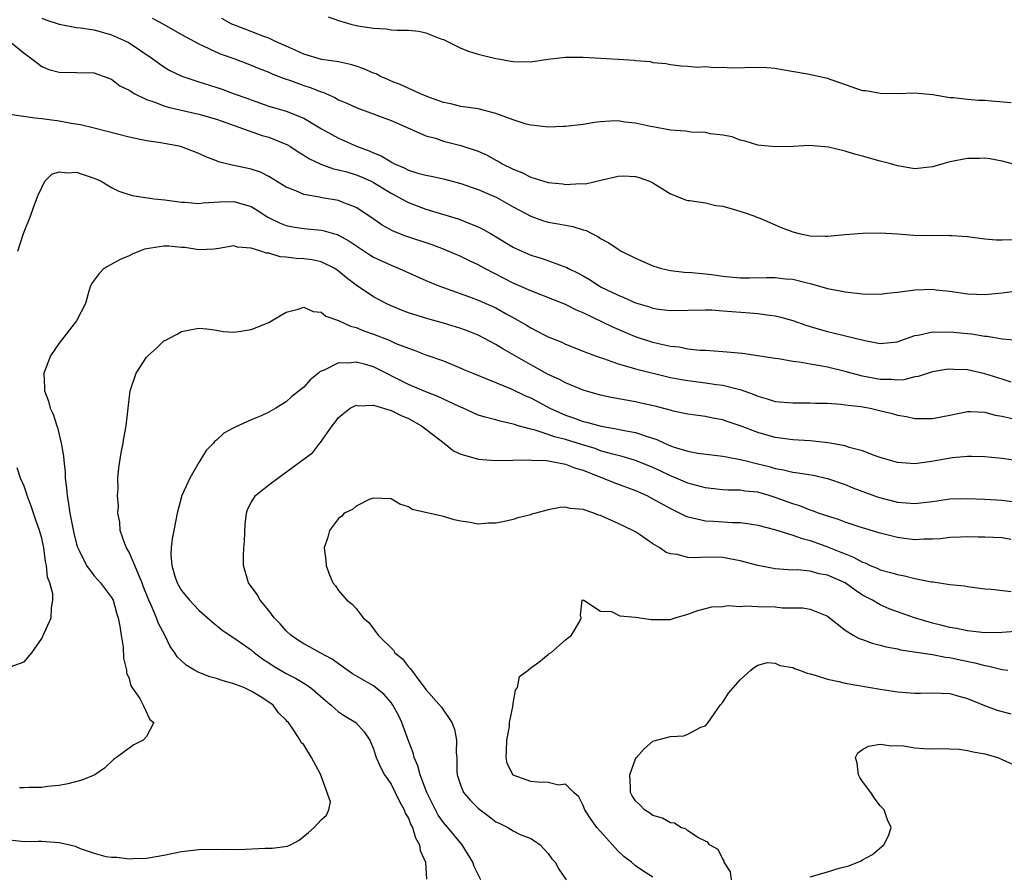
# Model space of a CAD drawing. Units: inches. Extents: x 2676000 to 2679000, y 1550570 to 1551000.
# Drawn here: x 2678204 to 2678317, y 1550742 to 1550839 of the extents above; entities that cross this region are included whole.
import ezdxf

# ---------------------------------------------------------------- set-up
doc = ezdxf.new("R2010")
doc.units = ezdxf.units.IN
doc.header["$MEASUREMENT"] = 0
doc.layers.add('LD26761548_2ft', color=65, linetype='Continuous')

msp = doc.modelspace()

# ---------------------------------------------------------------- linework, layer by layer
at = {"layer": 'LD26761548_2ft'}
for points, elevation in [([(2678207, 1550839.66), (2678207.49, 1550839.49), (2678209, 1550838.99), (2678211, 1550838.62), (2678211.43, 1550838.57), (2678213, 1550838.32), (2678215, 1550837.77), (2678216.73, 1550837), (2678216.9, 1550836.91), (2678219.73, 1550835), (2678220.47, 1550834.47), (2678221, 1550834.11), (2678221.69, 1550833.69), (2678223.04, 1550833.04), (2678224.52, 1550832.52), (2678225, 1550832.39), (2678227.56, 1550831.56), (2678229.06, 1550831), (2678230.5, 1550830.5), (2678231, 1550830.3), (2678233, 1550829.6), (2678235, 1550829.01), (2678237, 1550828.21), (2678239.04, 1550827), (2678241, 1550825.91), (2678243.06, 1550825), (2678244.49, 1550824.49), (2678245, 1550824.26), (2678245.89, 1550823.89), (2678247, 1550823.21), (2678247.15, 1550823.15), (2678247.4, 1550823), (2678248.52, 1550822.52), (2678249, 1550822.27), (2678250.07, 1550821.93), (2678251, 1550821.68), (2678251.59, 1550821.59), (2678253, 1550821.26), (2678255, 1550820.74), (2678256.28, 1550820.28), (2678257, 1550820.05), (2678259.12, 1550819.13), (2678261, 1550818.08), (2678263, 1550817.01), (2678264.48, 1550816.48), (2678265, 1550816.32), (2678266.13, 1550816.13), (2678267, 1550815.95), (2678267.82, 1550815.82), (2678269, 1550815.44), (2678269.36, 1550815.36), (2678270, 1550815), (2678270.67, 1550814.67), (2678271, 1550814.44), (2678271.94, 1550813.94), (2678273, 1550813.2), (2678273.14, 1550813.14), (2678273.37, 1550813), (2678275, 1550812.19), (2678277, 1550811.3), (2678277.99, 1550811), (2678279, 1550810.78), (2678280.58, 1550810.58), (2678281.46, 1550810.54), (2678283, 1550810.38), (2678283.7, 1550810.3), (2678285, 1550810.12), (2678287, 1550809.95), (2678288.05, 1550809.95), (2678289.99, 1550809.99), (2678291, 1550809.98), (2678292.17, 1550809.83), (2678293, 1550809.77), (2678294.65, 1550809.35), (2678295, 1550809.28), (2678297, 1550808.73), (2678298.45, 1550808.45), (2678299, 1550808.32), (2678301, 1550808.09), (2678303, 1550808.08), (2678303.82, 1550808.18), (2678305, 1550808.29), (2678307, 1550808.56), (2678309, 1550808.63), (2678309.43, 1550808.57), (2678311, 1550808.42), (2678313, 1550808.1), (2678314.05, 1550808.05), (2678315, 1550808.02), (2678317, 1550808.2), (2678319, 1550808.48)], 8772), ([(2678219.66, 1550839.66), (2678220.96, 1550839), (2678223, 1550837.82), (2678225, 1550836.72), (2678225.5, 1550836.5), (2678227, 1550835.78), (2678227.54, 1550835.54), (2678229.1, 1550835), (2678231, 1550834.3), (2678231.9, 1550833.91), (2678233, 1550833.49), (2678233.33, 1550833.33), (2678234.17, 1550833), (2678234.75, 1550832.75), (2678235.48, 1550832.52), (2678237, 1550831.96), (2678237.74, 1550831.74), (2678239, 1550831.22), (2678239.18, 1550831.18), (2678240.57, 1550830.57), (2678241, 1550830.31), (2678241.93, 1550829.93), (2678243, 1550829.43), (2678247, 1550827.95), (2678249.21, 1550827), (2678251, 1550826.2), (2678252.09, 1550825.91), (2678253, 1550825.59), (2678255, 1550825.1), (2678257, 1550824.44), (2678258, 1550824), (2678259, 1550823.42), (2678259.28, 1550823.28), (2678259.73, 1550823), (2678261, 1550822.36), (2678262, 1550822), (2678263, 1550821.47), (2678265, 1550820.85), (2678266.68, 1550820.68), (2678267, 1550820.62), (2678268.72, 1550820.72), (2678269.29, 1550820.71), (2678271.17, 1550821.17), (2678273, 1550821.57), (2678273.6, 1550821.6), (2678275, 1550821.53), (2678275.43, 1550821.43), (2678276.6, 1550821), (2678277, 1550820.8), (2678279, 1550819.54), (2678280.84, 1550818.84), (2678281, 1550818.79), (2678281.21, 1550818.79), (2678283, 1550818.51), (2678284.2, 1550818.2), (2678285, 1550818.14), (2678286.19, 1550817.81), (2678287.43, 1550817.43), (2678288.66, 1550817), (2678288.89, 1550816.89), (2678289.23, 1550816.77), (2678291, 1550816), (2678291.68, 1550815.68), (2678293, 1550815.2), (2678293.73, 1550815), (2678295, 1550814.75), (2678296.71, 1550814.71), (2678297, 1550814.69), (2678299, 1550814.89), (2678301, 1550815.06), (2678303, 1550815.09), (2678305, 1550814.98), (2678306.83, 1550814.83), (2678309, 1550814.77), (2678310.81, 1550814.81), (2678311, 1550814.8), (2678311.23, 1550814.77), (2678313, 1550814.68), (2678315, 1550814.41), (2678316.29, 1550814.29), (2678317, 1550814.29), (2678318.34, 1550814.34)], 8770), ([(2678318.14, 1550823), (2678317, 1550823.31), (2678315.57, 1550823.57), (2678315, 1550823.64), (2678314.4, 1550823.6), (2678313, 1550823.6), (2678311, 1550823.2), (2678310.2, 1550823), (2678309, 1550822.63), (2678307, 1550822.43), (2678305, 1550822.77), (2678304.22, 1550823), (2678303, 1550823.31), (2678301, 1550823.87), (2678300.09, 1550824.09), (2678299, 1550824.44), (2678297.1, 1550824.9), (2678294.91, 1550825.09), (2678293, 1550824.99), (2678291, 1550824.93), (2678289, 1550825.14), (2678287.57, 1550825.57), (2678287, 1550825.69), (2678286.08, 1550826.08), (2678285, 1550826.27), (2678283.59, 1550826.41), (2678283, 1550826.57), (2678281.38, 1550826.62), (2678280.74, 1550826.74), (2678279, 1550826.86), (2678277, 1550827.21), (2678276.72, 1550827.28), (2678275, 1550827.64), (2678273.76, 1550827.76), (2678273, 1550827.9), (2678272.11, 1550827.89), (2678271, 1550827.8), (2678270.29, 1550827.71), (2678269, 1550827.51), (2678267, 1550827.28), (2678266.74, 1550827.26), (2678265, 1550827.18), (2678263.38, 1550827.38), (2678263, 1550827.4), (2678262.47, 1550827.53), (2678261, 1550828.02), (2678259.41, 1550828.59), (2678259, 1550828.76), (2678257, 1550829.27), (2678255, 1550829.57), (2678253.86, 1550829.86), (2678253, 1550830.03), (2678251.4, 1550830.6), (2678250.38, 1550831), (2678248.06, 1550832.06), (2678247, 1550832.47), (2678246.63, 1550832.63), (2678245.81, 1550833), (2678245.29, 1550833.29), (2678245, 1550833.39), (2678243.88, 1550833.88), (2678243, 1550834.19), (2678242.38, 1550834.38), (2678241, 1550834.66), (2678239.05, 1550834.95), (2678237, 1550835.56), (2678236.01, 1550835.99), (2678235, 1550836.46), (2678233.79, 1550837), (2678233, 1550837.37), (2678232.44, 1550837.56), (2678230.38, 1550838.38), (2678229, 1550838.9), (2678228.79, 1550839), (2678227.64, 1550839.64)], 8768), ([(2678239.81, 1550839.81), (2678241, 1550839.4), (2678242.39, 1550839), (2678243.19, 1550838.81), (2678245, 1550838.52), (2678246.46, 1550838.46), (2678247, 1550838.35), (2678247.72, 1550838.28), (2678249, 1550838.28), (2678250.18, 1550838.18), (2678251, 1550837.99), (2678252.69, 1550837.31), (2678253, 1550837.23), (2678255, 1550836.23), (2678255.89, 1550835.89), (2678257, 1550835.56), (2678259, 1550835.05), (2678259.26, 1550835), (2678260.76, 1550834.76), (2678261, 1550834.7), (2678263, 1550834.68), (2678264.96, 1550834.96), (2678267, 1550835.21), (2678269, 1550835.21), (2678273, 1550834.99), (2678274.86, 1550834.86), (2678275, 1550834.84), (2678276.69, 1550834.69), (2678277, 1550834.6), (2678278.47, 1550834.47), (2678279, 1550834.35), (2678280.22, 1550834.22), (2678281, 1550834.19), (2678282.07, 1550834.07), (2678283, 1550834.12), (2678284.01, 1550834.01), (2678285, 1550834.05), (2678286, 1550834), (2678289, 1550834.05), (2678290.03, 1550834.03), (2678291, 1550833.94), (2678291.81, 1550833.81), (2678294.71, 1550833.29), (2678296.84, 1550832.84), (2678300.42, 1550831.58), (2678301, 1550831.4), (2678301.37, 1550831.37), (2678303, 1550831.08), (2678304.95, 1550831.05), (2678307, 1550831.11), (2678309.06, 1550830.94), (2678311, 1550830.58), (2678311.41, 1550830.59), (2678313, 1550830.39), (2678314.28, 1550830.28), (2678315, 1550830.29), (2678315.78, 1550830.22), (2678318, 1550830)], 8766), ([(2678203.37, 1550837), (2678205, 1550835.65), (2678205.89, 1550835), (2678207, 1550834.15), (2678207.81, 1550833.81), (2678209, 1550833.49), (2678211, 1550833.46), (2678213, 1550833.41), (2678213.28, 1550833.28), (2678214.17, 1550833), (2678214.77, 1550832.77), (2678215, 1550832.69), (2678215.94, 1550831.94), (2678217, 1550831.44), (2678217.68, 1550831), (2678219, 1550830.35), (2678219.94, 1550830.06), (2678221, 1550829.62), (2678221.47, 1550829.47), (2678225, 1550828.68), (2678227, 1550828.1), (2678230.12, 1550827), (2678232.24, 1550826.24), (2678233, 1550826.03), (2678235.15, 1550825.15), (2678235.41, 1550825), (2678236.37, 1550824.37), (2678237, 1550824), (2678237.61, 1550823.61), (2678238.97, 1550822.97), (2678240.43, 1550822.43), (2678241, 1550822.31), (2678241.94, 1550822.06), (2678243, 1550821.73), (2678243.52, 1550821.52), (2678244.74, 1550821), (2678245, 1550820.87), (2678247, 1550819.64), (2678248.22, 1550819), (2678249, 1550818.56), (2678251, 1550817.81), (2678254.7, 1550816.7), (2678255, 1550816.59), (2678255.72, 1550816.28), (2678257, 1550815.78), (2678257.52, 1550815.52), (2678258.41, 1550815), (2678258.79, 1550814.79), (2678261, 1550813.45), (2678261.3, 1550813.3), (2678263, 1550812.54), (2678264.19, 1550812.19), (2678267.13, 1550811.13), (2678267.33, 1550811), (2678268.45, 1550810.45), (2678269, 1550810.15), (2678269.73, 1550809.73), (2678270.85, 1550809), (2678271, 1550808.92), (2678273, 1550807.93), (2678273.67, 1550807.67), (2678275, 1550807.08), (2678276.61, 1550806.61), (2678277, 1550806.47), (2678277.64, 1550806.36), (2678279, 1550806.19), (2678283, 1550806.28), (2678283.75, 1550806.25), (2678285, 1550806.17), (2678288.09, 1550805.91), (2678289, 1550805.85), (2678290.34, 1550805.66), (2678291, 1550805.59), (2678291.48, 1550805.48), (2678293, 1550805.05), (2678294.51, 1550804.51), (2678296.04, 1550804.04), (2678297, 1550803.77), (2678297.64, 1550803.64), (2678301.26, 1550802.74), (2678303, 1550802.41), (2678305, 1550802.61), (2678305.27, 1550802.73), (2678307, 1550803.32), (2678307.36, 1550803.36), (2678309, 1550803.76), (2678309.71, 1550803.71), (2678311, 1550803.75), (2678313, 1550803.54), (2678313.51, 1550803.51), (2678315, 1550803.26), (2678315.26, 1550803.26), (2678317, 1550802.96), (2678318.79, 1550802.79)], 8774), ([(2678318.03, 1550797.97), (2678317, 1550798.32), (2678315, 1550798.95), (2678313, 1550799.39), (2678311.43, 1550799.43), (2678311, 1550799.48), (2678310.58, 1550799.42), (2678309, 1550799.16), (2678307.37, 1550798.63), (2678307, 1550798.59), (2678305.74, 1550798.26), (2678305, 1550798.23), (2678304.3, 1550798.3), (2678303, 1550798.3), (2678301, 1550798.67), (2678299.7, 1550799), (2678299, 1550799.2), (2678297, 1550799.69), (2678296.14, 1550799.86), (2678295, 1550800.04), (2678293.72, 1550800.28), (2678293, 1550800.35), (2678291.36, 1550800.64), (2678291, 1550800.68), (2678290.74, 1550800.74), (2678289, 1550801.01), (2678287.25, 1550801.25), (2678285, 1550801.47), (2678284.51, 1550801.49), (2678283, 1550801.61), (2678282.37, 1550801.63), (2678281, 1550801.78), (2678279.98, 1550801.98), (2678279, 1550802.07), (2678277.63, 1550802.37), (2678277, 1550802.53), (2678275, 1550803.19), (2678272.31, 1550804.31), (2678269, 1550805.93), (2678268.24, 1550806.24), (2678267, 1550806.87), (2678263, 1550808.43), (2678261, 1550809.34), (2678257.75, 1550811), (2678257, 1550811.41), (2678255.92, 1550811.92), (2678255, 1550812.39), (2678253.56, 1550813), (2678253, 1550813.23), (2678251.7, 1550813.7), (2678248.7, 1550814.7), (2678247.26, 1550815.26), (2678245.97, 1550815.97), (2678244.8, 1550816.8), (2678243, 1550818), (2678241.39, 1550818.61), (2678241, 1550818.78), (2678239.1, 1550819.1), (2678238.82, 1550819.18), (2678237, 1550819.48), (2678236.11, 1550819.89), (2678235, 1550820.3), (2678233, 1550821.54), (2678232.04, 1550822.04), (2678231, 1550822.38), (2678229, 1550822.8), (2678228.82, 1550822.82), (2678227.23, 1550823.23), (2678227, 1550823.34), (2678225.78, 1550823.78), (2678225, 1550824.18), (2678223, 1550824.94), (2678222.74, 1550825), (2678220.62, 1550825.38), (2678219, 1550825.64), (2678217, 1550826.06), (2678213, 1550827.07), (2678211.44, 1550827.44), (2678210.38, 1550827.62), (2678209, 1550827.88), (2678207, 1550828.16), (2678206.21, 1550828.21), (2678203.36, 1550828.64)], 8776), ([(2678204.28, 1550813), (2678204.89, 1550814.89), (2678204.91, 1550815), (2678205.71, 1550817), (2678206.1, 1550818.1), (2678206.6, 1550819.4), (2678207, 1550820.28), (2678207.38, 1550821), (2678208.18, 1550821.82), (2678209, 1550822.08), (2678209.97, 1550821.97), (2678211, 1550822.05), (2678211.76, 1550821.76), (2678213, 1550821.36), (2678213.82, 1550821), (2678215, 1550820.28), (2678215.85, 1550819.85), (2678217.37, 1550819.37), (2678219.89, 1550819), (2678221.12, 1550818.88), (2678223, 1550818.61), (2678223.39, 1550818.61), (2678225, 1550818.46), (2678225.48, 1550818.52), (2678227.38, 1550818.62), (2678229, 1550818.68), (2678231, 1550818.1), (2678231.69, 1550817.69), (2678232.89, 1550816.89), (2678234.23, 1550816.23), (2678235, 1550815.92), (2678235.77, 1550815.77), (2678237, 1550815.57), (2678239, 1550815.39), (2678239.33, 1550815.33), (2678240.42, 1550815), (2678240.88, 1550814.88), (2678241, 1550814.83), (2678242.17, 1550814.17), (2678244.57, 1550812.57), (2678245, 1550812.3), (2678247, 1550811.37), (2678247.94, 1550811), (2678251, 1550809.61), (2678252.49, 1550809), (2678253, 1550808.81), (2678256.4, 1550807.6), (2678257, 1550807.37), (2678258.65, 1550806.65), (2678259, 1550806.48), (2678260.19, 1550805.81), (2678261.24, 1550805.24), (2678262.51, 1550804.51), (2678263, 1550804.2), (2678264.63, 1550803.37), (2678265, 1550803.19), (2678266.55, 1550802.55), (2678267, 1550802.35), (2678269, 1550801.54), (2678269.37, 1550801.37), (2678270.83, 1550800.83), (2678271.32, 1550800.68), (2678273, 1550800.08), (2678274.24, 1550799.76), (2678275, 1550799.51), (2678279, 1550798.53), (2678280.28, 1550798.28), (2678281, 1550798.16), (2678283, 1550797.92), (2678284.27, 1550797.73), (2678285, 1550797.65), (2678286.81, 1550797.19), (2678287, 1550797.15), (2678288.58, 1550796.58), (2678289, 1550796.38), (2678290.09, 1550796.09), (2678291, 1550795.77), (2678293, 1550795.6), (2678295, 1550795.63), (2678295.59, 1550795.59), (2678297, 1550795.57), (2678298.52, 1550795.48), (2678299, 1550795.4), (2678300.81, 1550795.19), (2678301.88, 1550795), (2678302.79, 1550794.79), (2678304.39, 1550794.39), (2678305, 1550794.2), (2678306.04, 1550794.04), (2678307, 1550793.83), (2678307.84, 1550793.84), (2678309, 1550793.81), (2678311, 1550794.2), (2678313, 1550794.62), (2678313.37, 1550794.63), (2678315, 1550794.54), (2678316.19, 1550794.19), (2678317, 1550794.08), (2678318.23, 1550793.77)], 8778), ([(2678319, 1550788.95), (2678317, 1550789.25), (2678315, 1550789.42), (2678313.47, 1550789.47), (2678313, 1550789.46), (2678311.31, 1550789.31), (2678308.91, 1550788.91), (2678307, 1550788.65), (2678305, 1550788.78), (2678304.2, 1550789), (2678303, 1550789.37), (2678302.44, 1550789.56), (2678301, 1550790.12), (2678299.48, 1550790.52), (2678299, 1550790.69), (2678297.05, 1550791.05), (2678295, 1550791.25), (2678293, 1550791.37), (2678291, 1550791.64), (2678289, 1550792.23), (2678287, 1550793), (2678285.49, 1550793.49), (2678285, 1550793.68), (2678283.86, 1550793.86), (2678283, 1550794.04), (2678281, 1550794.33), (2678279.32, 1550794.68), (2678279, 1550794.77), (2678278.83, 1550794.83), (2678277.23, 1550795.23), (2678275.59, 1550795.59), (2678275, 1550795.72), (2678272.22, 1550796.22), (2678271, 1550796.48), (2678269, 1550797.06), (2678267, 1550797.91), (2678266.3, 1550798.3), (2678265, 1550798.88), (2678263, 1550799.96), (2678259.8, 1550801.8), (2678259, 1550802.31), (2678257.72, 1550803), (2678257, 1550803.37), (2678255.83, 1550803.83), (2678255, 1550804.13), (2678253, 1550804.73), (2678251.22, 1550805.22), (2678249, 1550805.93), (2678248.22, 1550806.22), (2678247, 1550806.73), (2678246.43, 1550807), (2678245, 1550807.76), (2678243, 1550809.08), (2678241.92, 1550809.92), (2678241, 1550810.7), (2678240.55, 1550811), (2678239, 1550811.77), (2678237.98, 1550811.98), (2678237, 1550812.12), (2678236.15, 1550812.15), (2678235, 1550812.3), (2678234.32, 1550812.32), (2678233, 1550812.74), (2678232.74, 1550812.74), (2678232.11, 1550813), (2678231, 1550813.35), (2678229.43, 1550813.43), (2678229, 1550813.6), (2678227.3, 1550813.3), (2678226.77, 1550813.23), (2678225, 1550813.13), (2678223.4, 1550813.4), (2678223, 1550813.4), (2678221.55, 1550813.55), (2678221, 1550813.55), (2678219, 1550813.25), (2678218.79, 1550813.21), (2678218.19, 1550813), (2678217.35, 1550812.65), (2678217, 1550812.47), (2678215.98, 1550812.02), (2678214.1, 1550811), (2678213.57, 1550810.43), (2678213, 1550809.66), (2678212.73, 1550809.27), (2678212.58, 1550809), (2678212.4, 1550808.4), (2678212.02, 1550807), (2678211, 1550805), (2678209, 1550802.47), (2678208, 1550801), (2678207.41, 1550799.41), (2678207.24, 1550799), (2678207.33, 1550797.33), (2678207.31, 1550797), (2678207.8, 1550795.8), (2678207.97, 1550795), (2678208.32, 1550794.32), (2678208.72, 1550793), (2678208.8, 1550792.8), (2678209.24, 1550791), (2678209.51, 1550789.51), (2678209.52, 1550789), (2678209.68, 1550787.68), (2678209.69, 1550787), (2678209.84, 1550785.84), (2678209.9, 1550785), (2678210.07, 1550784.07), (2678210.23, 1550783), (2678210.53, 1550781.47), (2678210.7, 1550780.7), (2678211, 1550779.43), (2678211.1, 1550779.1), (2678211.14, 1550779), (2678211.3, 1550778.7), (2678212.12, 1550777), (2678213, 1550775.8), (2678213.38, 1550775.38), (2678213.74, 1550775), (2678215, 1550773.34), (2678215.17, 1550773), (2678215.56, 1550771.56), (2678215.74, 1550771), (2678215.96, 1550770.04), (2678216.09, 1550769), (2678216.35, 1550767.65), (2678216.38, 1550766.38), (2678216.7, 1550765), (2678216.71, 1550764.71), (2678217, 1550764.03), (2678217.21, 1550763.21), (2678218.25, 1550761.75), (2678218.64, 1550761), (2678219.37, 1550759.37), (2678219.85, 1550759), (2678219, 1550757.41), (2678218.61, 1550757), (2678217.54, 1550756.46), (2678217, 1550756.08), (2678215.58, 1550755), (2678215.24, 1550754.76), (2678214.21, 1550753.79), (2678213.09, 1550753), (2678211.58, 1550752.42), (2678210.01, 1550751.99), (2678209, 1550751.81), (2678207.68, 1550751.68), (2678207, 1550751.56), (2678205.56, 1550751.56), (2678205, 1550751.51), (2678204.47, 1550751.53)], 8780), ([(2678203, 1550745.61), (2678205, 1550745.38), (2678206.58, 1550745.42), (2678207, 1550745.41), (2678209, 1550745.28), (2678210.22, 1550745), (2678210.83, 1550744.83), (2678211.41, 1550744.59), (2678213, 1550744.06), (2678214.33, 1550743.67), (2678215, 1550743.58), (2678215.59, 1550743.59), (2678217, 1550743.4), (2678217.44, 1550743.44), (2678219, 1550743.49), (2678221, 1550743.82), (2678223, 1550744.23), (2678225, 1550744.48), (2678227, 1550744.5), (2678229.53, 1550744.47), (2678232.61, 1550744.61), (2678233.39, 1550744.61), (2678235.14, 1550744.86), (2678235.48, 1550745), (2678236.48, 1550745.52), (2678237.57, 1550746.43), (2678238.22, 1550747), (2678239, 1550747.86), (2678239.6, 1550748.4), (2678239.88, 1550749), (2678240.07, 1550749.93), (2678238.91, 1550753.09), (2678237.89, 1550755), (2678237, 1550756.44), (2678236.72, 1550756.72), (2678236.61, 1550757), (2678235.93, 1550758.07), (2678235.25, 1550759), (2678235.12, 1550759.12), (2678235, 1550759.28), (2678234.12, 1550760.12), (2678233.5, 1550761), (2678233, 1550761.35), (2678232.02, 1550761.98), (2678231, 1550762.61), (2678230.16, 1550763), (2678229.31, 1550763.31), (2678229, 1550763.45), (2678227.77, 1550763.77), (2678227, 1550764.04), (2678226.24, 1550764.24), (2678225, 1550764.74), (2678224.49, 1550765), (2678223.56, 1550765.56), (2678222.53, 1550766.53), (2678222.23, 1550767), (2678221.71, 1550767.71), (2678221.09, 1550769), (2678220.36, 1550770.36), (2678220.14, 1550771), (2678219.54, 1550772.46), (2678219.27, 1550773), (2678218.63, 1550774.63), (2678218.5, 1550775), (2678218.11, 1550775.89), (2678217.68, 1550777), (2678217, 1550778.53), (2678216.72, 1550779), (2678216.53, 1550779.47), (2678216, 1550781), (2678215.95, 1550781.95), (2678215.73, 1550783), (2678215.79, 1550783.79), (2678215.67, 1550785), (2678215.77, 1550785.77), (2678215.73, 1550787), (2678215.82, 1550788.18), (2678216.1, 1550789.9), (2678216.32, 1550791), (2678216.41, 1550791.59), (2678216.67, 1550793), (2678216.89, 1550795), (2678217.12, 1550797), (2678217.81, 1550799), (2678219, 1550800.85), (2678219.14, 1550801), (2678220.13, 1550801.87), (2678221, 1550802.7), (2678221.21, 1550802.79), (2678221.56, 1550803), (2678222.51, 1550803.49), (2678223, 1550803.79), (2678223.98, 1550803.98), (2678225, 1550804.16), (2678225.9, 1550804.1), (2678227, 1550803.94), (2678227.78, 1550803.78), (2678229, 1550803.73), (2678229.81, 1550803.81), (2678231, 1550804.02), (2678233, 1550804.83), (2678233.32, 1550805), (2678235, 1550805.99), (2678236.36, 1550806.36), (2678237, 1550806.59), (2678238.08, 1550806.08), (2678239, 1550806.02), (2678239.54, 1550805.54), (2678241, 1550805.05), (2678242.38, 1550804.38), (2678243, 1550804.26), (2678243.88, 1550803.88), (2678245, 1550803.49), (2678246.78, 1550802.78), (2678247.57, 1550802.43), (2678249, 1550801.86), (2678249.66, 1550801.66), (2678251, 1550801.13), (2678253, 1550800.41), (2678254.01, 1550800.01), (2678255, 1550799.6), (2678255.41, 1550799.41), (2678256.36, 1550799), (2678260.76, 1550797.24), (2678262.42, 1550796.42), (2678263, 1550796.18), (2678265.19, 1550795), (2678267, 1550794.2), (2678267.89, 1550793.89), (2678269, 1550793.48), (2678269.39, 1550793.39), (2678271.06, 1550792.95), (2678273, 1550792.61), (2678273.51, 1550792.49), (2678275, 1550792.21), (2678276.21, 1550791.79), (2678277.43, 1550791.43), (2678278.32, 1550791), (2678279, 1550790.71), (2678279.44, 1550790.56), (2678281, 1550790.08), (2678282.13, 1550789.87), (2678285, 1550789.52), (2678285.42, 1550789.42), (2678287, 1550789.14), (2678287.5, 1550789), (2678289, 1550788.64), (2678290.31, 1550788.31), (2678291, 1550788.11), (2678291.96, 1550787.96), (2678293, 1550787.68), (2678293.62, 1550787.62), (2678295.33, 1550787.33), (2678296.97, 1550786.97), (2678299, 1550786.26), (2678299.89, 1550785.89), (2678301.34, 1550785.34), (2678302.8, 1550784.8), (2678305, 1550784.23), (2678307, 1550784.08), (2678309, 1550784.32), (2678311, 1550784.62), (2678313, 1550784.68), (2678315, 1550784.6), (2678317, 1550784.49), (2678319, 1550784.22)], 8782), ([(2678317.97, 1550779.97), (2678317, 1550780.14), (2678315, 1550780.23), (2678314.23, 1550780.23), (2678313, 1550780.26), (2678312.22, 1550780.22), (2678311, 1550780.19), (2678309.94, 1550780.06), (2678309, 1550779.99), (2678308, 1550780), (2678307, 1550779.92), (2678306.06, 1550780.06), (2678305, 1550780.18), (2678303, 1550780.68), (2678300.6, 1550781.4), (2678299, 1550781.95), (2678298.25, 1550782.25), (2678297, 1550782.64), (2678295.94, 1550783), (2678295.26, 1550783.26), (2678295, 1550783.33), (2678293.82, 1550783.82), (2678293, 1550784.05), (2678291, 1550784.79), (2678290.31, 1550785), (2678289, 1550785.37), (2678287.52, 1550785.52), (2678287, 1550785.6), (2678285.6, 1550785.6), (2678285, 1550785.65), (2678284.26, 1550785.74), (2678283, 1550785.87), (2678282.13, 1550786.13), (2678281, 1550786.42), (2678279.67, 1550787), (2678279, 1550787.27), (2678277.83, 1550787.83), (2678277, 1550788.22), (2678275, 1550789.03), (2678273.47, 1550789.47), (2678272.23, 1550789.77), (2678271, 1550790.13), (2678270.37, 1550790.37), (2678268.83, 1550790.83), (2678267, 1550791.41), (2678265.72, 1550791.72), (2678265, 1550791.99), (2678263.52, 1550792.48), (2678263, 1550792.59), (2678261.55, 1550793), (2678261.13, 1550793.13), (2678261, 1550793.18), (2678259.5, 1550793.5), (2678259, 1550793.66), (2678257.92, 1550793.92), (2678257, 1550794.22), (2678255.27, 1550795), (2678254.8, 1550795.2), (2678252.35, 1550796.35), (2678251, 1550796.86), (2678249, 1550797.73), (2678245, 1550799.73), (2678243.96, 1550800.04), (2678243, 1550800.29), (2678242.18, 1550800.18), (2678241, 1550800.19), (2678239.35, 1550799.35), (2678239, 1550799.23), (2678238.84, 1550799.16), (2678238.68, 1550799), (2678237.73, 1550798.27), (2678237, 1550797.43), (2678235.66, 1550796.34), (2678235, 1550795.72), (2678233.83, 1550795), (2678233, 1550794.55), (2678232.14, 1550794.14), (2678231, 1550793.66), (2678229.16, 1550792.84), (2678229, 1550792.74), (2678227.85, 1550792.15), (2678227, 1550791.36), (2678226.8, 1550791.2), (2678226.69, 1550791), (2678225.85, 1550790.15), (2678225, 1550788.79), (2678223.96, 1550787), (2678223.06, 1550785), (2678222.51, 1550783), (2678222.15, 1550781), (2678221.94, 1550780.06), (2678221.84, 1550779), (2678221.8, 1550778.2), (2678221.89, 1550777), (2678222.25, 1550775.75), (2678222.51, 1550775), (2678223, 1550774.13), (2678223.92, 1550773), (2678225, 1550771.87), (2678226.52, 1550770.52), (2678227.62, 1550769.62), (2678228.81, 1550768.81), (2678229, 1550768.71), (2678231, 1550767.32), (2678231.36, 1550767), (2678232.3, 1550766.3), (2678233, 1550765.86), (2678233.51, 1550765.51), (2678234.33, 1550765), (2678235, 1550764.61), (2678236.07, 1550764.07), (2678237, 1550763.51), (2678237.78, 1550763), (2678239.51, 1550761.51), (2678240.13, 1550761), (2678241, 1550760.22), (2678241.75, 1550759.75), (2678242.99, 1550759), (2678243.93, 1550757.93), (2678244.56, 1550757), (2678245, 1550756.01), (2678245.22, 1550755.22), (2678245.3, 1550755), (2678245.83, 1550753.83), (2678246.27, 1550753), (2678247, 1550751.93), (2678247.48, 1550751), (2678247.96, 1550749.96), (2678248.52, 1550749), (2678248.64, 1550748.64), (2678249, 1550748.04), (2678249.29, 1550747.29), (2678249.45, 1550747), (2678249.8, 1550745.8), (2678250.28, 1550745), (2678250.35, 1550744.35), (2678250.95, 1550743), (2678251.06, 1550741.06)], 8784), ([(2678257.29, 1550741), (2678256.53, 1550742.53), (2678256.37, 1550743), (2678255.13, 1550745), (2678253.49, 1550747), (2678253, 1550747.54), (2678252.4, 1550748.4), (2678252.08, 1550749), (2678251.09, 1550751), (2678250.33, 1550753), (2678250.07, 1550754.06), (2678249.65, 1550755), (2678249.52, 1550755.52), (2678249, 1550756.91), (2678248.25, 1550759), (2678247.86, 1550759.86), (2678247.2, 1550761), (2678247, 1550761.29), (2678246.21, 1550762.21), (2678245, 1550763.19), (2678242.6, 1550764.6), (2678241, 1550765.72), (2678240.27, 1550766.27), (2678238.87, 1550767), (2678237.68, 1550767.68), (2678237, 1550768.02), (2678236.4, 1550768.4), (2678235.53, 1550769), (2678235, 1550769.49), (2678234.31, 1550770.31), (2678233.63, 1550771), (2678233, 1550771.85), (2678232, 1550773), (2678231.66, 1550773.66), (2678230.68, 1550775), (2678230.1, 1550777), (2678230.1, 1550778.1), (2678230.15, 1550779), (2678230.21, 1550779.79), (2678230.29, 1550781.71), (2678230.46, 1550783), (2678230.58, 1550783.42), (2678231, 1550784.21), (2678231.5, 1550785), (2678233, 1550786.21), (2678234.04, 1550787), (2678235.75, 1550788.25), (2678236.78, 1550789), (2678236.92, 1550789.08), (2678238.06, 1550789.94), (2678238.86, 1550791), (2678238.94, 1550791.06), (2678240.25, 1550793), (2678240.6, 1550793.4), (2678241, 1550793.95), (2678242.31, 1550795), (2678243, 1550795.36), (2678243.29, 1550795.29), (2678245, 1550795.34), (2678247, 1550794.75), (2678248.15, 1550794.15), (2678249, 1550793.82), (2678250.51, 1550793), (2678253.07, 1550791), (2678254.14, 1550790.14), (2678255, 1550789.74), (2678256.76, 1550789.24), (2678257, 1550789.15), (2678259, 1550789), (2678262.9, 1550789.1), (2678263.07, 1550789.07), (2678264.75, 1550789), (2678265.02, 1550788.98), (2678267, 1550788.58), (2678268.12, 1550788.12), (2678269, 1550787.89), (2678271, 1550787.1), (2678271.3, 1550787), (2678272.5, 1550786.5), (2678275, 1550785.58), (2678276.28, 1550785), (2678277, 1550784.63), (2678279, 1550783.5), (2678280.08, 1550783), (2678280.68, 1550782.68), (2678281, 1550782.55), (2678281.54, 1550782.46), (2678283, 1550782.09), (2678283.94, 1550782.06), (2678286.09, 1550781.91), (2678287, 1550781.91), (2678287.82, 1550781.81), (2678289, 1550781.59), (2678290.9, 1550781.1), (2678293, 1550780.48), (2678294.07, 1550780.07), (2678295, 1550779.86), (2678296.78, 1550779.22), (2678298.52, 1550778.52), (2678299, 1550778.31), (2678299.96, 1550777.96), (2678301, 1550777.36), (2678301.28, 1550777.28), (2678301.87, 1550777), (2678302.68, 1550776.68), (2678303, 1550776.51), (2678304.2, 1550776.2), (2678305, 1550775.94), (2678305.8, 1550775.8), (2678307, 1550775.5), (2678308.88, 1550775.12), (2678309.1, 1550775.1), (2678311, 1550774.82), (2678312.66, 1550774.66), (2678313, 1550774.59), (2678315, 1550774.32), (2678315.72, 1550774.28), (2678318, 1550774)], 8786), ([(2678203.38, 1550765.38), (2678205, 1550765.95), (2678205.88, 1550767), (2678207, 1550768.63), (2678207.12, 1550768.88), (2678208.08, 1550771), (2678208.13, 1550772.13), (2678208.29, 1550773), (2678208.27, 1550773.73), (2678207.92, 1550775), (2678207.66, 1550775.66), (2678207.56, 1550777), (2678207.43, 1550777.43), (2678207.23, 1550779), (2678207, 1550780.11), (2678206.74, 1550781), (2678206.29, 1550782.29), (2678205.79, 1550783.79), (2678205.34, 1550785), (2678205.26, 1550785.26), (2678205, 1550786.07), (2678204.59, 1550787), (2678204.18, 1550788.18)], 8778), ([(2678319.52, 1550769.52), (2678317, 1550769.3), (2678315, 1550769.29), (2678313, 1550769.5), (2678311.77, 1550769.77), (2678311, 1550769.89), (2678310.13, 1550770.13), (2678309, 1550770.39), (2678306.96, 1550771), (2678305, 1550771.69), (2678304.04, 1550772.04), (2678303, 1550772.47), (2678302.12, 1550773), (2678301, 1550773.6), (2678300.16, 1550774.16), (2678299, 1550775), (2678297, 1550775.9), (2678296.04, 1550776.04), (2678295, 1550776.34), (2678293.52, 1550776.48), (2678293, 1550776.47), (2678292.48, 1550776.48), (2678291, 1550776.61), (2678289, 1550777), (2678287, 1550777.53), (2678285.76, 1550777.76), (2678285, 1550777.89), (2678283, 1550777.93), (2678281.86, 1550777.86), (2678281, 1550777.9), (2678279.75, 1550778.25), (2678279, 1550778.32), (2678278.49, 1550778.49), (2678277.78, 1550779), (2678277, 1550779.47), (2678275.47, 1550780.53), (2678275, 1550780.83), (2678274.71, 1550781), (2678273, 1550781.79), (2678271.5, 1550782.5), (2678271, 1550782.7), (2678270.77, 1550782.77), (2678270.24, 1550783), (2678269, 1550783.4), (2678267.53, 1550783.53), (2678267, 1550783.67), (2678266.36, 1550783.64), (2678265, 1550783.38), (2678263.6, 1550783), (2678263.14, 1550782.86), (2678263, 1550782.81), (2678261.54, 1550782.46), (2678261, 1550782.26), (2678260.01, 1550782.01), (2678259, 1550781.84), (2678258.15, 1550781.85), (2678257, 1550781.74), (2678256.08, 1550781.92), (2678255, 1550782.08), (2678254.23, 1550782.23), (2678253, 1550782.59), (2678249.42, 1550783.42), (2678249, 1550783.71), (2678248, 1550784), (2678247, 1550784.62), (2678245, 1550784.71), (2678244.58, 1550784.58), (2678243, 1550783.8), (2678242.6, 1550783.4), (2678241.65, 1550783), (2678241.38, 1550782.62), (2678241, 1550782.36), (2678239.96, 1550781), (2678239.78, 1550780.22), (2678239.34, 1550779), (2678239.55, 1550777.55), (2678239.57, 1550777), (2678239.88, 1550776.12), (2678240.33, 1550775), (2678240.65, 1550774.65), (2678241, 1550774.14), (2678241.93, 1550773), (2678242.57, 1550772.57), (2678243, 1550772.06), (2678243.8, 1550771), (2678244.46, 1550770.46), (2678245.53, 1550769), (2678247.28, 1550767.28), (2678247.45, 1550767), (2678248.3, 1550766.3), (2678249, 1550765.4), (2678249.2, 1550765.2), (2678249.33, 1550765), (2678250.31, 1550763.69), (2678250.91, 1550762.91), (2678251, 1550762.77), (2678252.77, 1550760.77), (2678253.96, 1550759), (2678254.26, 1550758.26), (2678254.49, 1550757), (2678254.46, 1550755.54), (2678254.52, 1550755), (2678254.55, 1550753.45), (2678254.59, 1550753), (2678255, 1550751.74), (2678255.3, 1550751), (2678256.09, 1550750.09), (2678257, 1550749.18), (2678257.22, 1550749), (2678258.24, 1550748.24), (2678259, 1550747.64), (2678259.45, 1550747.45), (2678260.39, 1550747), (2678261, 1550746.6), (2678261.8, 1550746.2), (2678263, 1550745.71), (2678263.44, 1550745.44), (2678264.07, 1550745), (2678265, 1550744.02), (2678265.4, 1550743.4), (2678265.79, 1550743), (2678266.2, 1550742.2), (2678267.05, 1550741)], 8788), ([(2678277, 1550741.28), (2678275.95, 1550741.95), (2678275, 1550742.6), (2678274.54, 1550743), (2678273.67, 1550743.67), (2678273, 1550744.29), (2678271, 1550746.51), (2678270.58, 1550747), (2678269.91, 1550747.91), (2678269.21, 1550749), (2678269, 1550749.5), (2678268.49, 1550750.49), (2678267.93, 1550751), (2678267, 1550751.94), (2678266.17, 1550751.83), (2678265, 1550752.15), (2678263.83, 1550752.17), (2678263, 1550752.24), (2678260.97, 1550752.97), (2678260.3, 1550754.3), (2678260.17, 1550755), (2678260.23, 1550755.77), (2678260.26, 1550757), (2678260.56, 1550758.56), (2678260.58, 1550759), (2678260.98, 1550760.98), (2678260.96, 1550761.04), (2678261, 1550761.19), (2678261.27, 1550762.73), (2678261.49, 1550763), (2678261.72, 1550764.28), (2678262.69, 1550765), (2678263, 1550765.27), (2678263.93, 1550765.93), (2678265, 1550766.78), (2678265.1, 1550766.9), (2678265.29, 1550767), (2678267, 1550768.47), (2678267.67, 1550769), (2678268.63, 1550770.63), (2678268.79, 1550771), (2678268.71, 1550771.29), (2678268.89, 1550773), (2678269, 1550773.05), (2678269.02, 1550773.02), (2678269.09, 1550773), (2678271, 1550771.76), (2678272.26, 1550771.74), (2678273.22, 1550771.22), (2678275, 1550771.06), (2678276.79, 1550770.79), (2678279, 1550770.82), (2678279.53, 1550771), (2678281, 1550771.41), (2678282.15, 1550771.85), (2678283, 1550772.06), (2678283.73, 1550772.27), (2678285, 1550772.29), (2678285.6, 1550772.4), (2678287, 1550772.31), (2678287.63, 1550772.37), (2678289, 1550772.31), (2678291, 1550772.25), (2678291.84, 1550772.16), (2678294.15, 1550772.15), (2678295, 1550771.98), (2678296.71, 1550771.29), (2678297, 1550771.2), (2678299, 1550769.58), (2678299.91, 1550769), (2678300.61, 1550768.61), (2678301, 1550768.5), (2678302.09, 1550768.09), (2678303, 1550767.88), (2678303.69, 1550767.69), (2678305, 1550767.44), (2678305.35, 1550767.35), (2678309, 1550766.79), (2678310.5, 1550766.5), (2678311, 1550766.46), (2678312.19, 1550766.19), (2678313.85, 1550765.85), (2678315, 1550765.52), (2678315.46, 1550765.46), (2678317, 1550765.09), (2678317.63, 1550765)], 8790), ([(2678286, 1550741), (2678285.89, 1550741.89), (2678285.15, 1550743), (2678285.15, 1550743.15), (2678285, 1550743.35), (2678284.46, 1550744.46), (2678283.47, 1550745), (2678283.29, 1550745.29), (2678283, 1550745.4), (2678282.2, 1550745.8), (2678281, 1550746.62), (2678280.8, 1550746.8), (2678280.2, 1550747), (2678279.48, 1550747.48), (2678279, 1550747.53), (2678278.07, 1550748.07), (2678277, 1550748.36), (2678276.63, 1550748.63), (2678276.04, 1550749), (2678275.53, 1550749.53), (2678275, 1550750.02), (2678274.62, 1550750.62), (2678274.44, 1550751), (2678274.43, 1550751.57), (2678274.35, 1550753), (2678275, 1550754.83), (2678275.12, 1550755), (2678275.99, 1550756.01), (2678277, 1550756.87), (2678279, 1550757.4), (2678280.52, 1550757.48), (2678281, 1550757.68), (2678282.46, 1550758.46), (2678283, 1550758.64), (2678283.31, 1550759), (2678284.7, 1550761), (2678285, 1550761.35), (2678285.65, 1550762.35), (2678287, 1550763.89), (2678288.22, 1550765), (2678288.64, 1550765.36), (2678289, 1550765.57), (2678290.11, 1550765.89), (2678291, 1550765.82), (2678291.54, 1550765.54), (2678293, 1550765.29), (2678293.19, 1550765.19), (2678293.76, 1550765), (2678294.64, 1550764.64), (2678295, 1550764.57), (2678295.56, 1550764.44), (2678297, 1550763.96), (2678298.29, 1550763.71), (2678299, 1550763.52), (2678303, 1550762.84), (2678305, 1550762.54), (2678307, 1550762.38), (2678307.62, 1550762.38), (2678309, 1550762.41), (2678311, 1550762.32), (2678312.01, 1550762.01), (2678313, 1550761.77), (2678314.97, 1550760.96), (2678316.42, 1550760.42), (2678317.99, 1550759.99)], 8792), ([(2678295, 1550741.32), (2678297, 1550741.89), (2678298.31, 1550742.31), (2678299.41, 1550742.59), (2678300.83, 1550743.17), (2678301, 1550743.28), (2678302.12, 1550743.88), (2678303.21, 1550744.79), (2678303.44, 1550745), (2678303.96, 1550746.04), (2678304.29, 1550747), (2678303.87, 1550747.87), (2678303.46, 1550749), (2678303, 1550749.48), (2678302.35, 1550750.35), (2678301.93, 1550751), (2678301, 1550752.24), (2678300.7, 1550752.7), (2678300.54, 1550753), (2678300.37, 1550754.37), (2678300.2, 1550755), (2678300.47, 1550755.53), (2678301, 1550755.91), (2678301.69, 1550756.31), (2678303, 1550756.52), (2678304.32, 1550756.32), (2678305, 1550756.36), (2678305.68, 1550756.32), (2678307, 1550756.1), (2678308.02, 1550756.02), (2678309, 1550756), (2678309.98, 1550756.02), (2678311, 1550755.99), (2678312.06, 1550755.94), (2678313, 1550755.82), (2678313.65, 1550755.65), (2678315, 1550755.41), (2678316.5, 1550755), (2678317, 1550754.79), (2678319, 1550753.84)], 8794)]:
    msp.add_lwpolyline(points, dxfattribs=dict(at, elevation=elevation))

doc.saveas('drawing.dxf')
